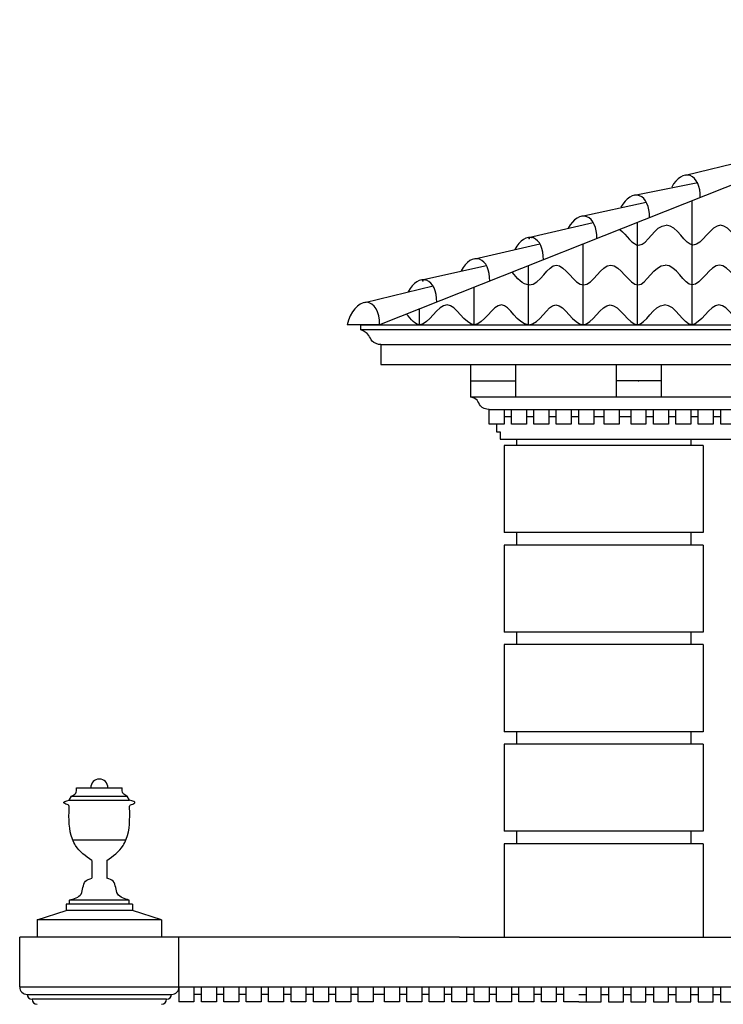
# Model space of a CAD drawing. Units: millimetres. Extents: x -56397 to 55052, y -2049299 to -2018421.
# Drawn here: x -18691 to -15865, y -2034778 to -2030823 of the extents above; entities that cross this region are included whole.
import ezdxf

# ---------------------------------------------------------------- set-up
doc = ezdxf.new("R2010")
doc.units = ezdxf.units.MM
doc.layers.add('Cian', color=4, linetype='Continuous')
doc.layers.add('Nuevo', color=1, linetype='Continuous')

msp = doc.modelspace()

# ---------------------------------------------------------------- linework, layer by layer
at = {"layer": 'Cian'}
for p, q in [((-18463, -2033908.4), (-18278.8, -2033908.4)), ((-18492.6, -2033958.8), (-18482.7, -2033941.7)), ((-18482.7, -2033941.7), (-18259.1, -2033941.7)), ((-18249.2, -2033958.8), (-18259.1, -2033941.7)), ((-18492.6, -2033958.8), (-18249.2, -2033958.8)), ((-18477.6, -2034118), (-18264.2, -2034118)), ((-18401.1, -2034201.1), (-18401.1, -2034271.4)), ((-18340.7, -2034201.1), (-18340.7, -2034271.4)), ((-18238.3, -2034376.3), (-18503.5, -2034376.3)), ((-18503.5, -2034376.3), (-18503.5, -2034402.1)), ((-18250.9, -2034359.6), (-18490.9, -2034359.6)), ((-18490.9, -2034376.3), (-18490.9, -2034359.6)), ((-18250.9, -2034376.3), (-18250.9, -2034359.6)), ((-18238.3, -2034376.3), (-18238.3, -2034402.1)), ((-18620.9, -2034438.5), (-18503.5, -2034402.1)), ((-18238.3, -2034402.1), (-18503.5, -2034402.1)), ((-18120.9, -2034438.5), (-18238.3, -2034402.1)), ((-18620.9, -2034438.5), (-18620.9, -2034508.4)), ((-18120.9, -2034438.5), (-18620.9, -2034438.5)), ((-18120.9, -2034438.5), (-18120.9, -2034508.4)), ((-18690.7, -2034708.5), (-18690.7, -2034508.4)), ((-16924.7, -2034508.4), (-18690.7, -2034508.4)), ((-18051.1, -2034708.5), (-18051.1, -2034508.4)), ((-16924.7, -2034508.4), (-12070.9, -2034508.4)), ((-18690.7, -2034708.5), (-18051.1, -2034708.5)), ((-18660.9, -2034738.3), (-18080.9, -2034738.3)), ((-18051.1, -2034708.5), (-12070.9, -2034708.4)), ((-18100.9, -2034758.3), (-18640.9, -2034758.3))]:
    msp.add_line(p, q, dxfattribs=at)
for centre, radius, start, end in [((-18370.9, -2033908.4), 34.7, 0, 180), ((-18660.9, -2034708.5), 29.8, 179.9845, 270), ((-18640.9, -2034738.3), 20, 180, 270), ((-18100.9, -2034738.3), 20, 270, 0), ((-18080.9, -2034708.5), 29.8, 270, 0.0155), ((-18620.9, -2034758.3), 20, 180, 270), ((-18120.9, -2034758.3), 20, 270, 0)]:
    msp.add_arc(centre, radius, start, end, dxfattribs=at)
for points, end_tangent in [([(-18482.7, -2033941.7), (-18465.8, -2033930.2), (-18463, -2033908.4)], (-0.015887, 0.999874)), ([(-18259.1, -2033941.7), (-18276, -2033930.2), (-18278.8, -2033908.4)], (0.015887, 0.999874)), ([(-18401.1, -2034201.1), (-18466.2, -2034140.4), (-18478.7, -2034115.2), (-18492.2, -2033988.4), (-18493.2, -2033979.6), (-18509.8, -2033971.9), (-18513.2, -2033969.3), (-18492.6, -2033958.8)], (0.987122, 0.159971)), ([(-18340.7, -2034201.1), (-18275.6, -2034140.4), (-18263.1, -2034115.2), (-18249.6, -2033988.4), (-18248.6, -2033979.6), (-18232, -2033971.9), (-18228.6, -2033969.3), (-18249.2, -2033958.8)], (-0.987122, 0.159971))]:
    msp.add_spline(points, degree=3, dxfattribs=dict(at, end_tangent=end_tangent))
for points in [[(-18490.9, -2034359.6), (-18444.5, -2034335.4), (-18426.7, -2034283.9), (-18401.1, -2034271.4)], [(-18250.9, -2034359.6), (-18297.3, -2034335.4), (-18315.1, -2034283.9), (-18340.7, -2034271.4)]]:
    msp.add_spline(points, degree=3, dxfattribs=at)
at = {"layer": 'Nuevo', "color": 1}
for p, q in [((-14158.4, -2030823), (-17245.5, -2032048.4)), ((-16017.6, -2031447.6), (-15743.3, -2031380.8)), ((-16221.5, -2031528.5), (-15967.6, -2031477.1)), ((-16433, -2031612.5), (-16174.5, -2031556)), ((-15990.4, -2032048.4), (-15990.4, -2031550.2)), ((-16647.8, -2031697.7), (-16387.5, -2031637.5)), ((-16209.4, -2032048.4), (-16209.4, -2031637.1)), ((-16863.4, -2031783.3), (-16601.8, -2031723.5)), ((-16428.3, -2032048.4), (-16428.3, -2031724)), ((-17076.2, -2031867.8), (-16816.9, -2031809.9)), ((-16647.2, -2032048.4), (-16647.2, -2031810.9)), ((-17305.4, -2031958.8), (-17031.1, -2031892)), ((-16866.2, -2032048.4), (-16866.2, -2031897.8)), ((-17085.1, -2032048.4), (-17085.1, -2031984.7)), ((-17245.5, -2032048.4), (-17375.6, -2032048.4)), ((-17320.9, -2032048.4), (-10995.9, -2032048.4)), ((-17320.9, -2032069.1), (-17320.9, -2032048.4)), ((-10995.9, -2032069.1), (-17320.9, -2032069.1)), ((-17240.9, -2032128.4), (-11075.9, -2032128.4)), ((-17240.9, -2032128.4), (-17240.9, -2032208.4)), ((-17240.9, -2032208.4), (-11075.9, -2032208.4)), ((-16880.4, -2032273.4), (-16700.4, -2032273.4)), ((-16115.5, -2032273.4), (-16295.5, -2032273.4)), ((-16880.4, -2032338.4), (-11436.4, -2032338.4)), ((-16805.9, -2032388.4), (-11510.9, -2032388.4)), ((-16805.9, -2032448.4), (-16805.9, -2032388.4)), ((-16745.9, -2032388.4), (-16745.9, -2032448.4)), ((-16715.9, -2032448.4), (-16715.9, -2032388.4)), ((-16655.9, -2032388.4), (-16655.9, -2032448.4)), ((-16625.9, -2032448.4), (-16625.9, -2032388.4)), ((-16565.9, -2032388.4), (-16565.9, -2032448.4)), ((-16535.9, -2032448.4), (-16535.9, -2032388.4)), ((-16475.9, -2032388.4), (-16475.9, -2032448.4)), ((-16445.9, -2032448.4), (-16445.9, -2032388.4)), ((-16385.9, -2032388.4), (-16385.9, -2032448.4)), ((-16343.4, -2032448.4), (-16343.4, -2032388.4)), ((-16283.4, -2032388.4), (-16283.4, -2032448.4)), ((-16235.9, -2032448.4), (-16235.9, -2032388.4)), ((-16175.9, -2032388.4), (-16175.9, -2032448.4)), ((-16145.9, -2032448.4), (-16145.9, -2032388.4)), ((-16085.9, -2032388.4), (-16085.9, -2032448.4)), ((-16055.9, -2032448.4), (-16055.9, -2032388.4)), ((-15995.9, -2032388.4), (-15995.9, -2032448.4)), ((-15965.9, -2032448.4), (-15965.9, -2032388.4)), ((-15905.9, -2032388.4), (-15905.9, -2032448.4)), ((-15875.9, -2032448.4), (-15875.9, -2032388.4)), ((-16745.9, -2032448.4), (-16805.9, -2032448.4)), ((-16775.9, -2032448.4), (-16775.9, -2032478.4)), ((-16715.9, -2032418.4), (-16745.9, -2032418.4)), ((-16655.9, -2032448.4), (-16715.9, -2032448.4)), ((-16625.9, -2032418.4), (-16655.9, -2032418.4)), ((-16565.9, -2032448.4), (-16625.9, -2032448.4)), ((-16535.9, -2032418.4), (-16565.9, -2032418.4)), ((-16475.9, -2032448.4), (-16535.9, -2032448.4)), ((-16445.9, -2032418.4), (-16475.9, -2032418.4)), ((-16385.9, -2032448.4), (-16445.9, -2032448.4)), ((-16343.4, -2032418.4), (-16385.9, -2032418.4)), ((-16283.4, -2032448.4), (-16343.4, -2032448.4)), ((-16235.9, -2032418.4), (-16283.4, -2032418.4)), ((-16175.9, -2032448.4), (-16235.9, -2032448.4)), ((-16145.9, -2032418.4), (-16175.9, -2032418.4)), ((-16085.9, -2032448.4), (-16145.9, -2032448.4)), ((-16055.9, -2032418.4), (-16085.9, -2032418.4)), ((-15995.9, -2032448.4), (-16055.9, -2032448.4)), ((-15965.9, -2032418.4), (-15995.9, -2032418.4)), ((-15905.9, -2032448.4), (-15965.9, -2032448.4)), ((-15875.9, -2032418.4), (-15905.9, -2032418.4)), ((-15815.9, -2032448.4), (-15875.9, -2032448.4)), ((-16775.9, -2032478.4), (-16760.9, -2032478.4)), ((-16760.9, -2032478.4), (-16760.9, -2032508.4)), ((-16760.9, -2032508.4), (-11555.9, -2032508.4)), ((-15945.9, -2032533.4), (-16745.9, -2032533.4)), ((-16745.9, -2032533.4), (-16745.9, -2032883.4)), ((-15945.9, -2032883.4), (-16745.9, -2032883.4)), ((-15945.9, -2032933.4), (-16745.9, -2032933.4)), ((-15945.9, -2033283.4), (-16745.9, -2033283.4)), ((-15945.9, -2033333.4), (-16745.9, -2033333.4)), ((-15945.9, -2033683.4), (-16745.9, -2033683.4)), ((-15945.9, -2033733.4), (-16745.9, -2033733.4)), ((-15945.9, -2034083.4), (-16745.9, -2034083.4)), ((-15945.9, -2034133.4), (-16745.9, -2034133.4)), ((-18051.1, -2034708.5), (-18051.1, -2034768.5)), ((-17991.1, -2034708.5), (-17991.1, -2034768.5)), ((-17961.1, -2034738.5), (-17991.1, -2034738.5)), ((-17961.1, -2034768.5), (-17961.1, -2034708.5)), ((-17901.1, -2034708.5), (-17901.1, -2034768.5)), ((-17871.1, -2034738.5), (-17901.1, -2034738.5)), ((-17871.1, -2034768.5), (-17871.1, -2034708.5)), ((-17811.1, -2034708.5), (-17811.1, -2034768.5)), ((-17781.1, -2034738.5), (-17811.1, -2034738.5)), ((-17781.1, -2034768.5), (-17781.1, -2034708.5)), ((-17721.1, -2034708.5), (-17721.1, -2034768.5)), ((-17691.1, -2034738.5), (-17721.1, -2034738.5)), ((-17691.1, -2034768.5), (-17691.1, -2034708.5)), ((-17631.1, -2034708.5), (-17631.1, -2034768.5)), ((-17601.1, -2034738.5), (-17631.1, -2034738.5)), ((-17601.1, -2034768.5), (-17601.1, -2034708.5)), ((-17541.1, -2034708.5), (-17541.1, -2034768.5)), ((-17511.1, -2034738.5), (-17541.1, -2034738.5)), ((-17511.1, -2034768.5), (-17511.1, -2034708.5)), ((-17451.1, -2034708.5), (-17451.1, -2034768.5)), ((-17421.1, -2034738.5), (-17451.1, -2034738.5)), ((-17421.1, -2034768.5), (-17421.1, -2034708.5)), ((-17361.1, -2034708.5), (-17361.1, -2034768.5)), ((-17331.1, -2034738.5), (-17361.1, -2034738.5)), ((-17331.1, -2034768.5), (-17331.1, -2034708.5)), ((-17271.1, -2034708.5), (-17271.1, -2034768.5)), ((-17226.1, -2034738.5), (-17271.1, -2034738.5)), ((-17226.1, -2034768.5), (-17226.1, -2034708.5)), ((-17166.1, -2034708.5), (-17166.1, -2034768.5)), ((-17136.1, -2034738.5), (-17166.1, -2034738.5)), ((-17136.1, -2034768.5), (-17136.1, -2034708.5)), ((-17076.1, -2034708.5), (-17076.1, -2034768.5)), ((-17046.1, -2034738.5), (-17076.1, -2034738.5)), ((-17046.1, -2034768.5), (-17046.1, -2034708.5)), ((-16986.1, -2034708.5), (-16986.1, -2034768.5)), ((-16956.1, -2034738.5), (-16986.1, -2034738.5)), ((-16956.1, -2034768.5), (-16956.1, -2034708.5)), ((-16896.1, -2034708.5), (-16896.1, -2034768.5)), ((-16866.1, -2034738.5), (-16896.1, -2034738.5)), ((-16866.1, -2034768.5), (-16866.1, -2034708.5)), ((-16806.1, -2034708.5), (-16806.1, -2034768.5)), ((-16776.1, -2034738.5), (-16806.1, -2034738.5)), ((-16776.1, -2034768.5), (-16776.1, -2034708.5)), ((-16716.1, -2034708.5), (-16716.1, -2034768.5)), ((-16686.1, -2034738.5), (-16716.1, -2034738.5)), ((-16686.1, -2034768.5), (-16686.1, -2034708.5)), ((-16626.1, -2034708.5), (-16626.1, -2034768.5)), ((-16596.1, -2034738.5), (-16626.1, -2034738.5)), ((-16596.1, -2034768.5), (-16596.1, -2034708.5)), ((-16536.1, -2034708.5), (-16536.1, -2034768.5)), ((-16506.1, -2034738.5), (-16536.1, -2034738.5)), ((-16506.1, -2034768.5), (-16506.1, -2034708.5)), ((-16446.1, -2034738.5), (-16416.1, -2034738.5)), ((-16416.1, -2034708.5), (-16416.1, -2034768.5)), ((-16356.1, -2034768.5), (-16356.1, -2034708.5)), ((-16356.1, -2034738.5), (-16326.1, -2034738.5)), ((-16326.1, -2034708.5), (-16326.1, -2034768.5)), ((-16266.1, -2034768.5), (-16266.1, -2034708.5)), ((-16266.1, -2034738.5), (-16236.1, -2034738.5)), ((-16236.1, -2034708.5), (-16236.1, -2034768.5)), ((-16176.1, -2034768.5), (-16176.1, -2034708.5)), ((-16176.1, -2034738.5), (-16146.1, -2034738.5)), ((-16146.1, -2034708.5), (-16146.1, -2034768.5)), ((-16086.1, -2034768.5), (-16086.1, -2034708.5)), ((-16086.1, -2034738.5), (-16056.1, -2034738.5)), ((-16056.1, -2034708.5), (-16056.1, -2034768.5)), ((-15996.1, -2034768.5), (-15996.1, -2034708.5)), ((-15996.1, -2034738.5), (-15966.1, -2034738.5)), ((-15966.1, -2034708.5), (-15966.1, -2034768.5)), ((-15906.1, -2034768.5), (-15906.1, -2034708.5)), ((-15906.1, -2034738.5), (-15876.1, -2034738.5)), ((-15876.1, -2034708.5), (-15876.1, -2034768.5)), ((-17991.1, -2034768.5), (-18051.1, -2034768.5)), ((-17901.1, -2034768.5), (-17961.1, -2034768.5)), ((-17811.1, -2034768.5), (-17871.1, -2034768.5)), ((-17721.1, -2034768.5), (-17781.1, -2034768.5)), ((-17631.1, -2034768.5), (-17691.1, -2034768.5)), ((-17541.1, -2034768.5), (-17601.1, -2034768.5)), ((-17451.1, -2034768.5), (-17511.1, -2034768.5)), ((-17361.1, -2034768.5), (-17421.1, -2034768.5)), ((-17271.1, -2034768.5), (-17331.1, -2034768.5)), ((-17166.1, -2034768.5), (-17226.1, -2034768.5)), ((-17076.1, -2034768.5), (-17136.1, -2034768.5)), ((-16986.1, -2034768.5), (-17046.1, -2034768.5)), ((-16896.1, -2034768.5), (-16956.1, -2034768.5)), ((-16806.1, -2034768.5), (-16866.1, -2034768.5)), ((-16716.1, -2034768.5), (-16776.1, -2034768.5)), ((-16626.1, -2034768.5), (-16686.1, -2034768.5)), ((-16536.1, -2034768.5), (-16596.1, -2034768.5)), ((-16446.1, -2034768.5), (-16506.1, -2034768.5)), ((-16446.1, -2034768.5), (-16386.1, -2034768.5)), ((-16416.1, -2034768.5), (-16356.1, -2034768.5)), ((-16326.1, -2034768.5), (-16266.1, -2034768.5)), ((-16236.1, -2034768.5), (-16176.1, -2034768.5)), ((-16146.1, -2034768.5), (-16086.1, -2034768.5)), ((-16056.1, -2034768.5), (-15996.1, -2034768.5)), ((-15966.1, -2034768.5), (-15906.1, -2034768.5)), ((-15876.1, -2034768.5), (-15816.1, -2034768.5))]:
    msp.add_line(p, q, dxfattribs=at)
at = {"layer": 'Nuevo', "ltscale": 0.1}
for p, q in [((-16880.4, -2032208.4), (-16880.4, -2032338.4)), ((-16700.4, -2032208.4), (-16700.4, -2032338.4)), ((-16295.5, -2032208.4), (-16295.5, -2032338.4)), ((-16115.5, -2032208.4), (-16115.5, -2032338.4)), ((-16695.9, -2032508.4), (-16695.9, -2032533.4)), ((-15995.9, -2032508.4), (-15995.9, -2032533.4)), ((-15945.9, -2032533.4), (-15945.9, -2032883.4)), ((-16695.9, -2032883.4), (-16695.9, -2032933.4)), ((-15995.9, -2032883.4), (-15995.9, -2032933.4)), ((-16745.9, -2032933.4), (-16745.9, -2033283.4)), ((-15945.9, -2032933.4), (-15945.9, -2033283.4)), ((-16695.9, -2033283.4), (-16695.9, -2033333.4)), ((-15995.9, -2033283.4), (-15995.9, -2033333.4)), ((-16745.9, -2033333.4), (-16745.9, -2033683.4)), ((-15945.9, -2033333.4), (-15945.9, -2033683.4)), ((-16695.9, -2033683.4), (-16695.9, -2033733.4)), ((-15995.9, -2033683.4), (-15995.9, -2033733.4)), ((-16745.9, -2033733.4), (-16745.9, -2034083.4)), ((-15945.9, -2033733.4), (-15945.9, -2034083.4)), ((-16695.9, -2034083.4), (-16695.9, -2034133.4)), ((-15995.9, -2034083.4), (-15995.9, -2034133.4)), ((-16745.9, -2034133.4), (-16745.9, -2034508.4)), ((-15945.9, -2034133.4), (-15945.9, -2034508.4))]:
    msp.add_line(p, q, dxfattribs=at)
at = {"layer": 'Nuevo', "color": 1}
for centre, start_param, end_param in [((-16025.1, -2031555.4), 4.998725, 7.387072), ((-16228.9, -2031636.3), 4.998725, 7.387072), ((-16440.4, -2031720.3), 4.998725, 7.387072), ((-16655.2, -2031805.5), 4.998725, 7.387072), ((-16870.8, -2031891.1), 4.998725, 7.387072), ((-17083.7, -2031975.6), 4.998725, 7.387072), ((-17312.9, -2032066.6), -1.28446, 1.519382)]:
    msp.add_ellipse(centre, major_axis=(21.3, 107.5), ratio=0.59497, start_param=start_param, end_param=end_param, dxfattribs=at)
for points, knots in [([(-16280.6, -2031665.4), (-16254.4, -2031688.8), (-16191.3, -2031785), (-16140.2, -2031648.6), (-16095, -2031648.6)], [0.4460662, 0.4460662, 0.4460662, 0.4460662, 0.5415081, 0.6768851, 0.6768851, 0.6768851, 0.6768851]), ([(-16647.2, -2032048.4), (-16692.4, -2032048.4), (-16752.3, -2031888.4), (-16867, -2032128.4), (-16973.5, -2031888.4), (-17070, -2032090.4), (-17118.7, -2032026.3), (-17137.2, -2032005.4)], [0, 0, 0, 0, 0.135377, 0.2707541, 0.4061311, 0.5415081, 0.6125762, 0.6125762, 0.6125762, 0.6125762])]:
    msp.add_open_spline(points, degree=3, knots=knots, dxfattribs=at)
for points, start_tangent, end_tangent in [([(-15549, -2031728.6), (-15658.2, -2031648.6), (-15767.4, -2031728.6), (-15876.6, -2031648.6), (-15985.8, -2031728.6), (-16095, -2031648.6)], (-1, 0), (-1, 0)), ([(-16645, -2031888.4), (-16535.8, -2031808.4), (-16426.6, -2031888.4), (-16317.4, -2031808.4), (-16208.2, -2031888.4), (-16099, -2031808.4)], (1, 0), (1, 0)), ([(-15552.9, -2031888.4), (-15662.1, -2031808.4), (-15771.3, -2031888.4), (-15880.5, -2031808.4), (-15989.8, -2031888.4), (-16099, -2031808.4)], (-1, 0), (-1, 0)), ([(-16647.2, -2032048.4), (-16538, -2031968.4), (-16428.8, -2032048.4), (-16319.6, -2031968.4), (-16210.4, -2032048.4), (-16101.2, -2031968.4)], (1, 0), (1, 0)), ([(-15555.1, -2032048.4), (-15664.3, -2031968.4), (-15773.6, -2032048.4), (-15882.8, -2031968.4), (-15992, -2032048.4), (-16101.2, -2031968.4)], (-1, 0), (-1, 0)), ([(-17240.9, -2032128.4), (-17275.8, -2032114), (-17289.2, -2032091.3), (-17320.9, -2032069.1)], (-0.99765, 0.068512), (-0.932767, 0.360481)), ([(-16805.9, -2032388.4), (-16840.8, -2032374), (-16854.2, -2032351.3), (-16880.4, -2032338.4)], (-0.99765, 0.068512), (-0.932767, 0.360481))]:
    msp.add_spline(points, degree=3, dxfattribs=dict(at, start_tangent=start_tangent, end_tangent=end_tangent))
msp.add_open_spline([(-16645, -2031888.4), (-16671.8, -2031888.4), (-16693.3, -2031860.1), (-16713.5, -2031837.2)], degree=3, dxfattribs=at)
for p in [(-16644.4, -2031702.2), (-16633.9, -2031698), (-17072.6, -2031872.1), (-17062.3, -2031868.1), (-16205.5, -2032273.4)]:
    msp.add_point(p, dxfattribs=at)

doc.saveas('drawing.dxf')
